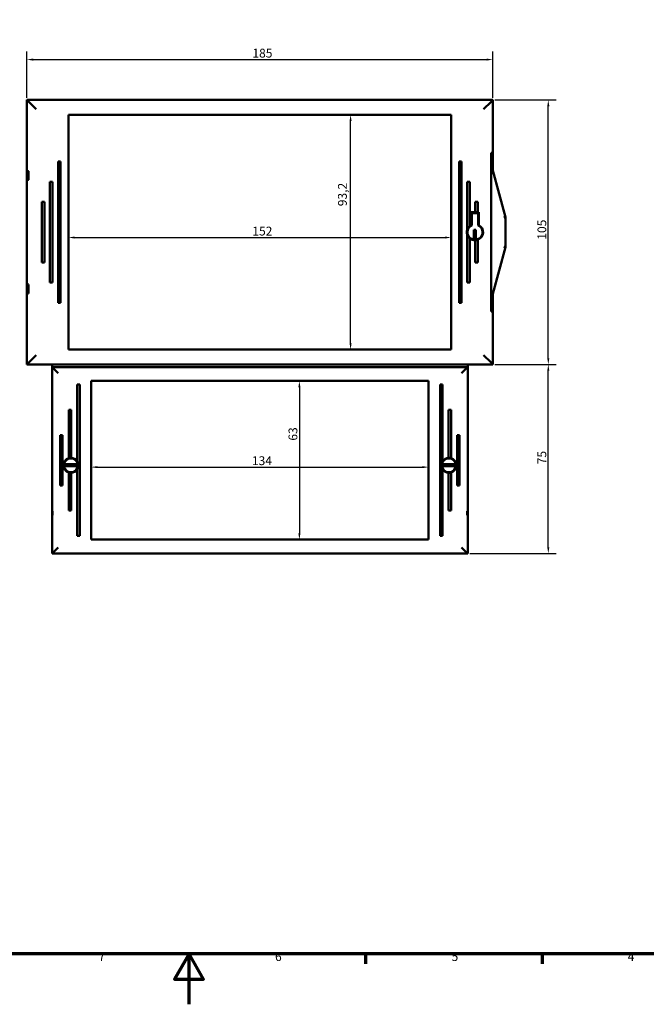
# Model space of a CAD drawing. Units: millimetres. Extents: x 0 to 841, y 0 to 594.
# Drawn here: x 353 to 602, y 0 to 391 of the extents above; entities that cross this region are included whole.
import ezdxf

# ---------------------------------------------------------------- set-up
doc = ezdxf.new("R2010")
doc.units = ezdxf.units.MM
doc.layers.get('0').update_dxf_attribs({"lineweight": 25})
for name, color, linetype, lineweight in [('Bemaßung (ISO)', 7, 'Continuous', 25), ('Rahmen (ISO)', 7, 'Continuous', 70), ('Sichtbar (ISO)', 7, 'Continuous', 50)]:
    doc.layers.add(name, color=color, linetype=linetype, lineweight=lineweight)
doc.styles.add('Notiztext (DIN)', font='isocpeur.ttf')
doc.dimstyles.new('Standard (DIN)', dxfattribs={"dimtxt": 3.5, "dimasz": 2.5, "dimexe": 3.175, "dimexo": 0.8, "dimgap": 0.8, "dimtad": 1, "dimrnd": 1e-08, "dimzin": 0, "dimtxsty": 'Notiztext (DIN)', "dimcen": 0.09, "dimdle": 10, "dimclrd": 256, "dimclre": 256, "dimclrt": 256, "dimadec": 0, "dimazin": 0, "dimtfac": 1, "dimtmove": 0, "dimatfit": 3, "dimfxl": 1, "dimtolj": 1, "dimtzin": 0, "dimlwd": -1, "dimlwe": -1, "dimarcsym": 0})

# ---------------------------------------------------------------- blocks, each defined once
blk = doc.blocks.new('Ränder Default Border')
at = {"layer": 'Rahmen (ISO)'}
for p, q in [((490.58, 20), (490.58, 16.1)), ((560.67, 20), (560.67, 16.1))]:
    blk.add_line(p, q, dxfattribs=at)
at = {"layer": 'Rahmen (ISO)', "flags": 128}
for points in [[(20, 20), (20, 574), (821, 574), (821, 20), (20, 20)], [(420.5, 0), (420.5, 20), (414.73, 10), (426.27, 10), (420.5, 20)]]:
    blk.add_lwpolyline(points, dxfattribs=at)
at = {"layer": 'Rahmen (ISO)', "char_height": 3.5, "attachment_point": 7, "style": 'Notiztext (DIN)'}
for s, insert in [('7', (384.53, 16.1)), ('6', (454.62, 16.1)), ('5', (524.7, 16.1)), ('4', (594.61, 16.1))]:
    blk.add_mtext(s, dxfattribs=dict(at, insert=insert))
blk = doc.blocks.new('*D13')
at = {"layer": 'Bemaßung (ISO)'}
blk.add_line((384.12, 213.17), (513.08, 213.17), dxfattribs=at)
for points in [[(384.12, 213.58), (384.12, 212.75), (381.62, 213.17)], [(513.08, 213.58), (513.08, 212.75), (515.58, 213.17)]]:
    blk.add_solid(points, dxfattribs=at)
at = {"layer": 'Defpoints', "color": 0}
for p in [(381.62, 213.17), (515.58, 213.17), (515.58, 213.17)]:
    blk.add_point(p, dxfattribs=at)
at = {"layer": 'Bemaßung (ISO)', "insert": (445.45, 217.47), "char_height": 3.5, "attachment_point": 1, "style": 'Notiztext (DIN)'}
blk.add_mtext('\\A1;134', dxfattribs=at)
blk = doc.blocks.new('*D14')
at = {"layer": 'Bemaßung (ISO)'}
blk.add_line((464.28, 244.88), (464.28, 186.93), dxfattribs=at)
for points in [[(463.87, 244.88), (464.7, 244.88), (464.28, 247.38)], [(463.87, 186.93), (464.7, 186.93), (464.28, 184.43)]]:
    blk.add_solid(points, dxfattribs=at)
at = {"layer": 'Defpoints', "color": 0}
for p in [(467.86, 247.38), (464.28, 184.43), (467.86, 184.43)]:
    blk.add_point(p, dxfattribs=at)
at = {"layer": 'Bemaßung (ISO)', "insert": (459.98, 223.68), "char_height": 3.5, "attachment_point": 1, "rotation": 90, "style": 'Notiztext (DIN)'}
blk.add_mtext('\\A1;63', dxfattribs=at)
blk = doc.blocks.new('*D15')
at = {"layer": 'Bemaßung (ISO)'}
blk.add_line((484.61, 262.3), (484.61, 350.5), dxfattribs=at)
for points in [[(484.19, 350.5), (485.02, 350.5), (484.61, 353)], [(484.19, 262.3), (485.02, 262.3), (484.61, 259.8)]]:
    blk.add_solid(points, dxfattribs=at)
at = {"layer": 'Defpoints', "color": 0}
for p in [(484.61, 353), (486.39, 353), (486.39, 259.8)]:
    blk.add_point(p, dxfattribs=at)
at = {"layer": 'Bemaßung (ISO)', "insert": (479.61, 316.72), "char_height": 3.5, "attachment_point": 1, "rotation": 90, "style": 'Notiztext (DIN)'}
blk.add_mtext('\\A1;93,2', dxfattribs=at)
blk = doc.blocks.new('*D16')
at = {"layer": 'Bemaßung (ISO)'}
blk.add_line((375.08, 304.29), (522.08, 304.29), dxfattribs=at)
for points in [[(375.08, 304.7), (375.08, 303.87), (372.58, 304.29)], [(522.08, 304.7), (522.08, 303.87), (524.58, 304.29)]]:
    blk.add_solid(points, dxfattribs=at)
at = {"layer": 'Defpoints', "color": 0}
for p in [(372.58, 304.29), (524.58, 304.29), (524.58, 304.29)]:
    blk.add_point(p, dxfattribs=at)
at = {"layer": 'Bemaßung (ISO)', "insert": (445.61, 308.59), "char_height": 3.5, "attachment_point": 1, "style": 'Notiztext (DIN)'}
blk.add_mtext('\\A1;152', dxfattribs=at)
blk = doc.blocks.new('*D17')
at = {"layer": 'Bemaßung (ISO)'}
for p, q in [((541.88, 253.9), (566.26, 253.9)), ((563.08, 181.4), (563.08, 251.4)), ((531.9, 178.9), (566.26, 178.9))]:
    blk.add_line(p, q, dxfattribs=at)
for points in [[(562.67, 251.4), (563.5, 251.4), (563.08, 253.9)], [(562.67, 181.4), (563.5, 181.4), (563.08, 178.9)]]:
    blk.add_solid(points, dxfattribs=at)
at = {"layer": 'Defpoints', "color": 0}
for p in [(541.08, 253.9), (563.08, 253.9), (531.1, 178.9)]:
    blk.add_point(p, dxfattribs=at)
at = {"layer": 'Bemaßung (ISO)', "insert": (558.78, 214.3), "char_height": 3.5, "attachment_point": 1, "rotation": 90, "style": 'Notiztext (DIN)'}
blk.add_mtext('\\A1;75', dxfattribs=at)
blk = doc.blocks.new('*D18')
at = {"layer": 'Bemaßung (ISO)'}
for p, q in [((541.88, 358.9), (566.26, 358.9)), ((563.08, 256.4), (563.08, 356.4)), ((541.88, 253.9), (566.26, 253.9))]:
    blk.add_line(p, q, dxfattribs=at)
for points in [[(562.67, 356.4), (563.5, 356.4), (563.08, 358.9)], [(562.67, 256.4), (563.5, 256.4), (563.08, 253.9)]]:
    blk.add_solid(points, dxfattribs=at)
at = {"layer": 'Defpoints', "color": 0}
for p in [(541.08, 358.9), (563.08, 358.9), (541.08, 253.9)]:
    blk.add_point(p, dxfattribs=at)
at = {"layer": 'Bemaßung (ISO)', "insert": (558.78, 303.43), "char_height": 3.5, "attachment_point": 1, "rotation": 90, "style": 'Notiztext (DIN)'}
blk.add_mtext('\\A1;105', dxfattribs=at)
blk = doc.blocks.new('*D19')
at = {"layer": 'Bemaßung (ISO)'}
for p, q in [((356.13, 359.66), (356.13, 378.08)), ((541.08, 359.7), (541.08, 378.08)), ((358.63, 374.9), (538.58, 374.9))]:
    blk.add_line(p, q, dxfattribs=at)
for points in [[(358.63, 375.32), (358.63, 374.48), (356.13, 374.9)], [(538.58, 375.32), (538.58, 374.48), (541.08, 374.9)]]:
    blk.add_solid(points, dxfattribs=at)
at = {"layer": 'Defpoints', "color": 0}
for p in [(541.08, 374.9), (356.13, 358.86), (541.08, 358.9)]:
    blk.add_point(p, dxfattribs=at)
at = {"layer": 'Bemaßung (ISO)', "insert": (445.63, 379.2), "char_height": 3.5, "attachment_point": 1, "style": 'Notiztext (DIN)'}
blk.add_mtext('\\A1;185', dxfattribs=at)

msp = doc.modelspace()

# ---------------------------------------------------------------- linework, layer by layer
at = {"layer": 'Sichtbar (ISO)'}
for p, q in [((356.101, 358.901), (357.587, 358.901)), ((356.101, 253.901), (356.101, 358.901)), ((357.587, 358.901), (356.129, 358.857)), ((356.129, 358.857), (356.129, 330.794)), ((356.129, 358.857), (356.827, 358.159)), ((356.827, 358.159), (359.822, 355.164)), ((541.085, 358.901), (357.587, 358.901)), ((540.343, 358.159), (537.347, 355.164)), ((541.085, 358.901), (540.343, 358.159)), ((541.085, 358.901), (541.101, 358.901)), ((541.085, 337.901), (541.085, 358.901)), ((541.101, 358.901), (541.101, 330.842)), ((372.585, 259.801), (372.585, 353.001)), ((372.585, 353.001), (524.585, 353.001)), ((372.585, 353.001), (372.593, 352.993)), ((372.593, 352.993), (372.593, 259.81)), ((524.576, 352.993), (372.593, 352.993)), ((524.585, 353.001), (524.576, 352.993)), ((524.576, 259.81), (524.576, 352.993)), ((524.585, 353.001), (524.585, 259.801)), ((540.348, 337.901), (541.085, 337.901)), ((540.35, 274.901), (540.35, 337.901)), ((368.485, 334.401), (368.785, 334.401)), ((368.485, 334.401), (368.485, 278.401)), ((368.785, 334.401), (369.185, 334.401)), ((369.185, 334.401), (369.485, 334.401)), ((369.485, 278.401), (369.485, 334.401)), ((527.685, 334.401), (527.985, 334.401)), ((527.685, 334.401), (527.685, 278.401)), ((527.985, 334.401), (528.385, 334.401)), ((528.385, 334.401), (528.685, 334.401)), ((528.685, 278.401), (528.685, 334.401)), ((356.129, 330.794), (356.772, 330.687)), ((356.772, 330.401), (356.135, 330.401)), ((356.135, 330.401), (356.135, 327.401)), ((356.772, 327.116), (356.772, 330.687)), ((540.43, 330.901), (540.35, 330.901)), ((540.43, 330.901), (541.085, 330.901)), ((546.085, 312.401), (541.085, 330.901)), ((356.772, 327.116), (356.129, 327.009)), ((356.129, 327.009), (356.129, 285.794)), ((356.135, 327.401), (356.772, 327.401)), ((365.285, 326.401), (365.585, 326.401)), ((365.285, 326.401), (365.285, 286.401)), ((365.585, 326.401), (365.985, 326.401)), ((365.985, 326.401), (366.285, 326.401)), ((366.285, 286.401), (366.285, 326.401)), ((530.885, 326.401), (530.885, 307.195)), ((530.885, 326.401), (531.185, 326.401)), ((531.185, 326.401), (531.585, 326.401)), ((531.585, 326.401), (531.885, 326.401)), ((531.885, 308.816), (531.885, 326.401)), ((362.085, 318.401), (362.385, 318.401)), ((362.085, 318.401), (362.085, 294.401)), ((362.385, 318.401), (362.785, 318.401)), ((362.785, 318.401), (363.085, 318.401)), ((363.085, 294.401), (363.085, 318.401)), ((534.085, 318.401), (534.085, 314.401)), ((534.085, 318.401), (534.385, 318.401)), ((534.385, 318.401), (534.785, 318.401)), ((534.785, 318.401), (535.085, 318.401)), ((535.085, 314.401), (535.085, 318.401)), ((532.485, 309.228), (532.485, 314.401)), ((532.485, 314.401), (534.085, 314.401)), ((532.485, 314.101), (533.385, 314.101)), ((532.685, 309.105), (532.685, 314.001)), ((532.685, 314.001), (535.285, 314.001)), ((533.385, 314.101), (533.385, 314.001)), ((534.385, 314.401), (534.085, 314.401)), ((534.385, 314.401), (534.785, 314.401)), ((535.085, 314.401), (534.785, 314.401)), ((535.085, 314.401), (535.485, 314.401)), ((535.285, 314.001), (535.285, 309.105)), ((535.485, 314.401), (535.485, 309.228)), ((532.685, 312.301), (532.485, 312.301)), ((546.085, 300.402), (546.085, 312.401)), ((546.085, 312.401), (546.085, 312.401)), ((530.885, 305.608), (530.885, 286.401)), ((533.585, 307.401), (534.385, 307.401)), ((533.585, 303.838), (533.585, 307.401)), ((534.385, 307.401), (534.385, 303.838)), ((536.813, 307.401), (537.024, 307.401)), ((537.024, 305.401), (536.813, 305.401)), ((531.885, 286.401), (531.885, 303.987)), ((534.085, 303.203), (534.085, 294.401)), ((535.085, 294.401), (535.085, 303.396)), ((541.085, 281.901), (546.085, 300.401)), ((546.085, 300.402), (546.085, 300.401)), ((362.385, 294.401), (362.085, 294.401)), ((362.785, 294.401), (362.385, 294.401)), ((363.085, 294.401), (362.785, 294.401)), ((534.385, 294.401), (534.085, 294.401)), ((534.785, 294.401), (534.385, 294.401)), ((535.085, 294.401), (534.785, 294.401)), ((356.129, 285.794), (356.772, 285.687)), ((356.772, 285.401), (356.135, 285.401)), ((356.135, 285.401), (356.135, 282.401)), ((356.772, 285.687), (356.772, 282.116)), ((365.585, 286.401), (365.285, 286.401)), ((365.985, 286.401), (365.585, 286.401)), ((366.285, 286.401), (365.985, 286.401)), ((531.185, 286.401), (530.885, 286.401)), ((531.585, 286.401), (531.185, 286.401)), ((531.885, 286.401), (531.585, 286.401)), ((356.772, 282.116), (356.129, 282.009)), ((356.129, 282.009), (356.129, 253.946)), ((356.135, 282.401), (356.772, 282.401)), ((540.35, 281.901), (540.43, 281.901)), ((541.085, 281.901), (540.43, 281.901)), ((541.101, 281.96), (541.101, 253.901)), ((368.785, 278.401), (368.485, 278.401)), ((369.185, 278.401), (368.785, 278.401)), ((369.485, 278.401), (369.185, 278.401)), ((527.985, 278.401), (527.685, 278.401)), ((528.385, 278.401), (527.985, 278.401)), ((528.685, 278.401), (528.385, 278.401)), ((540.348, 274.901), (541.085, 274.901)), ((541.085, 253.901), (541.085, 274.901)), ((372.585, 259.801), (372.593, 259.81)), ((524.585, 259.801), (372.585, 259.801)), ((372.593, 259.81), (524.576, 259.81)), ((524.585, 259.801), (524.576, 259.81)), ((356.129, 253.946), (356.827, 254.643)), ((356.827, 254.643), (359.822, 257.639)), ((540.343, 254.643), (537.347, 257.639)), ((541.085, 253.901), (540.343, 254.643)), ((357.587, 253.901), (356.101, 253.901)), ((356.129, 253.946), (357.587, 253.901)), ((357.587, 253.901), (541.085, 253.901)), ((366.101, 252.901), (366.101, 253.901)), ((366.101, 252.901), (366.101, 178.901)), ((531.101, 252.901), (366.101, 252.901)), ((366.101, 252.901), (366.525, 252.477)), ((366.525, 252.477), (368.523, 250.479)), ((530.676, 252.477), (528.679, 250.479)), ((531.101, 252.901), (530.676, 252.477)), ((531.101, 253.901), (531.101, 252.901)), ((531.101, 178.901), (531.101, 252.901)), ((541.101, 253.901), (541.085, 253.901)), ((381.625, 184.425), (381.625, 247.377)), ((381.625, 247.377), (515.577, 247.377)), ((515.577, 247.377), (515.577, 184.425)), ((376.101, 245.901), (376.401, 245.901)), ((376.101, 245.901), (376.101, 215.56)), ((376.401, 245.901), (376.801, 245.901)), ((376.801, 245.901), (377.101, 245.901)), ((377.101, 185.901), (377.101, 245.901)), ((520.101, 245.901), (520.401, 245.901)), ((520.101, 245.901), (520.101, 185.901)), ((520.401, 245.901), (520.801, 245.901)), ((520.801, 245.901), (521.101, 245.901)), ((521.101, 215.56), (521.101, 245.901)), ((372.701, 235.901), (373.001, 235.901)), ((372.701, 235.901), (372.701, 216.763)), ((373.001, 235.901), (373.401, 235.901)), ((373.401, 235.901), (373.701, 235.901)), ((373.701, 216.9), (373.701, 235.901)), ((523.501, 235.901), (523.801, 235.901)), ((523.501, 235.901), (523.501, 216.9)), ((523.801, 235.901), (524.201, 235.901)), ((524.201, 235.901), (524.501, 235.901)), ((524.501, 216.763), (524.501, 235.901)), ((369.301, 225.901), (369.601, 225.901)), ((369.301, 225.901), (369.301, 205.901)), ((369.601, 225.901), (370.001, 225.901)), ((370.001, 225.901), (370.301, 225.901)), ((370.301, 205.901), (370.301, 225.901)), ((526.901, 225.901), (527.201, 225.901)), ((526.901, 225.901), (526.901, 205.901)), ((527.201, 225.901), (527.601, 225.901)), ((527.601, 225.901), (527.901, 225.901)), ((527.901, 205.901), (527.901, 225.901)), ((371.336, 214.301), (375.866, 214.301)), ((375.866, 213.501), (371.336, 213.501)), ((372.701, 211.04), (372.701, 195.901)), ((376.101, 212.243), (376.101, 185.901)), ((521.101, 185.901), (521.101, 212.243)), ((521.336, 214.301), (525.866, 214.301)), ((525.866, 213.501), (521.336, 213.501)), ((524.501, 195.901), (524.501, 211.04)), ((373.701, 195.901), (373.701, 210.903)), ((523.501, 210.903), (523.501, 195.901)), ((369.601, 205.901), (369.301, 205.901)), ((370.001, 205.901), (369.601, 205.901)), ((370.301, 205.901), (370.001, 205.901)), ((527.201, 205.901), (526.901, 205.901)), ((527.601, 205.901), (527.201, 205.901)), ((527.901, 205.901), (527.601, 205.901)), ((373.001, 195.901), (372.701, 195.901)), ((373.401, 195.901), (373.001, 195.901)), ((373.701, 195.901), (373.401, 195.901)), ((523.801, 195.901), (523.501, 195.901)), ((524.201, 195.901), (523.801, 195.901)), ((524.501, 195.901), (524.201, 195.901)), ((376.401, 185.901), (376.101, 185.901)), ((376.801, 185.901), (376.401, 185.901)), ((377.101, 185.901), (376.801, 185.901)), ((515.577, 184.425), (381.625, 184.425)), ((520.401, 185.901), (520.101, 185.901)), ((520.801, 185.901), (520.401, 185.901)), ((521.101, 185.901), (520.801, 185.901)), ((366.525, 179.326), (368.523, 181.323)), ((530.676, 179.326), (528.679, 181.323)), ((366.101, 178.901), (366.525, 179.326)), ((366.101, 178.901), (531.101, 178.901)), ((531.101, 178.901), (530.676, 179.326))]:
    msp.add_line(p, q, dxfattribs=at)
for centre in [(373.601, 213.901), (523.601, 213.901)]:
    msp.add_circle(centre, 2.75, dxfattribs=at)
for centre, radius, start, end in [((534.417, 317.901), 4, 241.11999, 251.80513), ((534.417, 317.901), 4, 255.04995, 257.16143), ((533.417, 309.964), 4, 58.86722, 62.15877), ((533.985, 306.401), 3, 115.67929, 64.32071), ((533.985, 306.401), 3.2, 117.95319, 131.0145), ((533.985, 306.401), 3.2, 290.10551, 62.04681), ((533.985, 306.401), 3.2, 165.63849, 194.36151), ((533.985, 306.401), 3.2, 138.59038, 151.04498), ((533.985, 306.401), 3.2, 208.95502, 221.40962), ((533.985, 306.401), 3.2, 228.9855, 271.79078), ((533.985, 306.401), 2.594, 261.12949, 278.87051), ((533.985, 306.401), 3.2, 277.18076, 284.47751), ((373.601, 213.901), 3, 107.4576, 252.5424), ((373.601, 213.901), 3, 93.82255, 101.53696), ((373.601, 213.901), 3, 33.55731, 88.08979), ((373.601, 213.901), 3, 338.96053, 21.03947), ((523.601, 213.901), 3, 158.96053, 201.03947), ((523.601, 213.901), 3, 91.91021, 146.44269), ((523.601, 213.901), 3, 78.46304, 86.17745), ((523.601, 213.901), 3, 287.4576, 72.5424), ((373.601, 213.901), 2.649, 171.31638, 188.68362), ((373.601, 213.901), 3, 271.91021, 326.44269), ((373.601, 213.901), 2.649, 351.31638, 8.68362), ((523.601, 213.901), 2.649, 171.31638, 188.68362), ((523.601, 213.901), 3, 213.55731, 268.08979), ((523.601, 213.901), 2.649, 351.31638, 8.68362), ((373.601, 213.901), 3, 258.46304, 266.17745), ((523.601, 213.901), 3, 273.82255, 281.53696)]:
    msp.add_arc(centre, radius, start, end, dxfattribs=at)
for centre, major_axis, start_param, end_param in [((545.085, 312.269), (1, 0.133), 5.0967895, 6.2760563), ((545.085, 300.534), (-1, 0.133), 3.1487217, 4.3279884)]:
    msp.add_ellipse(centre, major_axis=major_axis, ratio=0.053702, start_param=start_param, end_param=end_param, dxfattribs=at)
for centre, major_axis in [((366.31, 194.901), (0, -0.75)), ((530.891, 194.901), (0, 0.75))]:
    msp.add_ellipse(centre, major_axis=major_axis, ratio=0.0524078, dxfattribs=at)
for points, knots in [([(531.585, 308.518), (531.621, 308.559), (531.662, 308.603), (531.741, 308.684), (531.779, 308.721), (531.831, 308.768), (531.851, 308.786), (531.877, 308.81), (531.885, 308.816), (531.885, 308.816)], [0.061156688, 0.061156688, 0.061156688, 0.061156688, 0.077701659, 0.077701659, 0.094246629, 0.094246629, 0.105280743, 0.105280743, 0.116314857, 0.116314857, 0.116314857, 0.116314857]), ([(530.885, 307.195), (530.885, 307.195), (530.885, 307.197), (530.886, 307.202), (530.887, 307.206), (530.891, 307.22), (530.895, 307.233), (530.916, 307.31), (530.944, 307.403), (531.025, 307.629), (531.105, 307.806), (531.185, 307.951)], [0.15128266, 0.15128266, 0.15128266, 0.15128266, 0.153847125, 0.153847125, 0.156411589, 0.156411589, 0.161540518, 0.161540518, 0.187895018, 0.187895018, 0.237347071, 0.237347071, 0.237347071, 0.237347071]), ([(531.185, 304.852), (531.105, 304.996), (531.025, 305.174), (530.944, 305.399), (530.916, 305.493), (530.895, 305.57), (530.891, 305.583), (530.887, 305.597), (530.886, 305.601), (530.885, 305.606), (530.885, 305.608), (530.885, 305.608)], [0.065264479, 0.065264479, 0.065264479, 0.065264479, 0.114716532, 0.114716532, 0.141071033, 0.141071033, 0.146199962, 0.146199962, 0.148764426, 0.148764426, 0.151328891, 0.151328891, 0.151328891, 0.151328891]), ([(531.885, 303.987), (531.885, 303.987), (531.877, 303.993), (531.851, 304.017), (531.831, 304.034), (531.779, 304.082), (531.741, 304.119), (531.662, 304.2), (531.621, 304.243), (531.585, 304.285)], [0.11606741, 0.11606741, 0.11606741, 0.11606741, 0.127101524, 0.127101524, 0.138135638, 0.138135638, 0.154680608, 0.154680608, 0.171225579, 0.171225579, 0.171225579, 0.171225579]), ([(534.385, 303.227), (534.347, 303.222), (534.307, 303.217), (534.233, 303.211), (534.199, 303.208), (534.146, 303.205), (534.123, 303.204), (534.092, 303.203), (534.085, 303.203), (534.085, 303.203)], [0.045529027, 0.045529027, 0.045529027, 0.045529027, 0.056878627, 0.056878627, 0.068228227, 0.068228227, 0.07952617, 0.07952617, 0.090824112, 0.090824112, 0.090824112, 0.090824112]), ([(535.085, 303.396), (535.085, 303.396), (535.077, 303.394), (535.047, 303.383), (535.024, 303.375), (534.972, 303.357), (534.938, 303.346), (534.863, 303.324), (534.823, 303.313), (534.785, 303.303)], [0.091971058, 0.091971058, 0.091971058, 0.091971058, 0.103274743, 0.103274743, 0.114578427, 0.114578427, 0.126394711, 0.126394711, 0.138210994, 0.138210994, 0.138210994, 0.138210994]), ([(372.701, 216.763), (372.701, 216.763), (372.708, 216.766), (372.738, 216.775), (372.761, 216.782), (372.814, 216.797), (372.848, 216.806), (372.922, 216.824), (372.963, 216.833), (373.001, 216.841)], [0.182836963, 0.182836963, 0.182836963, 0.182836963, 0.194145317, 0.194145317, 0.20545367, 0.20545367, 0.217104264, 0.217104264, 0.228754858, 0.228754858, 0.228754858, 0.228754858]), ([(373.401, 216.895), (373.438, 216.897), (373.478, 216.899), (373.552, 216.901), (373.586, 216.901), (373.639, 216.901), (373.662, 216.901), (373.693, 216.9), (373.701, 216.9), (373.701, 216.9)], [0.135923318, 0.135923318, 0.135923318, 0.135923318, 0.147229191, 0.147229191, 0.158535064, 0.158535064, 0.169839522, 0.169839522, 0.18114398, 0.18114398, 0.18114398, 0.18114398]), ([(376.101, 215.56), (376.101, 215.56), (376.104, 215.554), (376.117, 215.534), (376.127, 215.52), (376.156, 215.474), (376.18, 215.434), (376.23, 215.346), (376.256, 215.299), (376.322, 215.167), (376.364, 215.075), (376.401, 214.978)], [0.543656938, 0.543656938, 0.543656938, 0.543656938, 0.55140736, 0.55140736, 0.559157783, 0.559157783, 0.574400752, 0.574400752, 0.589643722, 0.589643722, 0.619581625, 0.619581625, 0.619581625, 0.619581625]), ([(520.801, 214.978), (520.838, 215.075), (520.879, 215.167), (520.946, 215.299), (520.971, 215.346), (521.021, 215.434), (521.045, 215.474), (521.074, 215.52), (521.084, 215.534), (521.097, 215.554), (521.101, 215.56), (521.101, 215.56)], [0.105294293, 0.105294293, 0.105294293, 0.105294293, 0.135232195, 0.135232195, 0.150475165, 0.150475165, 0.165718135, 0.165718135, 0.173468557, 0.173468557, 0.181218979, 0.181218979, 0.181218979, 0.181218979]), ([(523.501, 216.9), (523.501, 216.9), (523.508, 216.9), (523.539, 216.901), (523.562, 216.901), (523.615, 216.901), (523.649, 216.901), (523.723, 216.899), (523.763, 216.897), (523.801, 216.895)], [0.18114398, 0.18114398, 0.18114398, 0.18114398, 0.192448438, 0.192448438, 0.203752896, 0.203752896, 0.21505877, 0.21505877, 0.226364643, 0.226364643, 0.226364643, 0.226364643]), ([(524.201, 216.841), (524.239, 216.833), (524.279, 216.824), (524.353, 216.806), (524.387, 216.797), (524.44, 216.782), (524.463, 216.775), (524.493, 216.766), (524.501, 216.763), (524.501, 216.763)], [0.136919068, 0.136919068, 0.136919068, 0.136919068, 0.148569662, 0.148569662, 0.160220256, 0.160220256, 0.171528609, 0.171528609, 0.182836963, 0.182836963, 0.182836963, 0.182836963]), ([(371.033, 214.301), (371.035, 214.301), (371.043, 214.301), (371.069, 214.301), (371.093, 214.301), (371.146, 214.301), (371.184, 214.301), (371.253, 214.301), (371.298, 214.301), (371.336, 214.301)], [0.002529812, 0.002529812, 0.002529812, 0.002529812, 0.011061291, 0.011061291, 0.022190724, 0.022190724, 0.033414408, 0.033414408, 0.044738233, 0.044738233, 0.044738233, 0.044738233]), ([(371.336, 213.501), (371.298, 213.501), (371.253, 213.501), (371.184, 213.501), (371.146, 213.501), (371.093, 213.501), (371.069, 213.501), (371.043, 213.501), (371.035, 213.501), (371.033, 213.501)], [0.134373818, 0.134373818, 0.134373818, 0.134373818, 0.145697643, 0.145697643, 0.156921327, 0.156921327, 0.16805076, 0.16805076, 0.176582239, 0.176582239, 0.176582239, 0.176582239]), ([(373.001, 210.962), (372.963, 210.97), (372.922, 210.979), (372.848, 210.997), (372.814, 211.006), (372.761, 211.021), (372.738, 211.028), (372.708, 211.037), (372.701, 211.04), (372.701, 211.04)], [0.136919068, 0.136919068, 0.136919068, 0.136919068, 0.148569662, 0.148569662, 0.160220256, 0.160220256, 0.171528609, 0.171528609, 0.182836963, 0.182836963, 0.182836963, 0.182836963]), ([(375.866, 214.301), (375.903, 214.301), (375.948, 214.301), (376.017, 214.301), (376.055, 214.301), (376.108, 214.301), (376.133, 214.301), (376.158, 214.301), (376.166, 214.301), (376.169, 214.301)], [0.134373818, 0.134373818, 0.134373818, 0.134373818, 0.145697643, 0.145697643, 0.156921327, 0.156921327, 0.16805076, 0.16805076, 0.176582239, 0.176582239, 0.176582239, 0.176582239]), ([(376.169, 213.501), (376.166, 213.501), (376.158, 213.501), (376.133, 213.501), (376.108, 213.501), (376.055, 213.501), (376.017, 213.501), (375.948, 213.501), (375.903, 213.501), (375.866, 213.501)], [0.002529812, 0.002529812, 0.002529812, 0.002529812, 0.011061291, 0.011061291, 0.022190724, 0.022190724, 0.033414408, 0.033414408, 0.044738233, 0.044738233, 0.044738233, 0.044738233]), ([(376.401, 212.824), (376.364, 212.728), (376.322, 212.636), (376.256, 212.504), (376.23, 212.456), (376.18, 212.369), (376.156, 212.329), (376.127, 212.283), (376.117, 212.269), (376.104, 212.248), (376.101, 212.243), (376.101, 212.243)], [0.105294293, 0.105294293, 0.105294293, 0.105294293, 0.135232195, 0.135232195, 0.150475165, 0.150475165, 0.165718135, 0.165718135, 0.173468557, 0.173468557, 0.181218979, 0.181218979, 0.181218979, 0.181218979]), ([(521.101, 212.243), (521.101, 212.243), (521.097, 212.248), (521.084, 212.269), (521.074, 212.283), (521.045, 212.329), (521.021, 212.369), (520.971, 212.456), (520.946, 212.504), (520.879, 212.636), (520.838, 212.728), (520.801, 212.824)], [0.543656938, 0.543656938, 0.543656938, 0.543656938, 0.55140736, 0.55140736, 0.559157783, 0.559157783, 0.574400752, 0.574400752, 0.589643722, 0.589643722, 0.619581625, 0.619581625, 0.619581625, 0.619581625]), ([(521.033, 214.301), (521.035, 214.301), (521.043, 214.301), (521.069, 214.301), (521.093, 214.301), (521.146, 214.301), (521.184, 214.301), (521.253, 214.301), (521.298, 214.301), (521.336, 214.301)], [0.002529812, 0.002529812, 0.002529812, 0.002529812, 0.011061291, 0.011061291, 0.022190724, 0.022190724, 0.033414408, 0.033414408, 0.044738233, 0.044738233, 0.044738233, 0.044738233]), ([(521.336, 213.501), (521.298, 213.501), (521.253, 213.501), (521.184, 213.501), (521.146, 213.501), (521.093, 213.501), (521.069, 213.501), (521.043, 213.501), (521.035, 213.501), (521.033, 213.501)], [0.134373818, 0.134373818, 0.134373818, 0.134373818, 0.145697643, 0.145697643, 0.156921327, 0.156921327, 0.16805076, 0.16805076, 0.176582239, 0.176582239, 0.176582239, 0.176582239]), ([(524.501, 211.04), (524.501, 211.04), (524.493, 211.037), (524.463, 211.028), (524.44, 211.021), (524.387, 211.006), (524.353, 210.997), (524.279, 210.979), (524.239, 210.97), (524.201, 210.962)], [0.182836962, 0.182836962, 0.182836962, 0.182836962, 0.194145316, 0.194145316, 0.20545367, 0.20545367, 0.217104264, 0.217104264, 0.228754857, 0.228754857, 0.228754857, 0.228754857]), ([(525.866, 214.301), (525.903, 214.301), (525.948, 214.301), (526.017, 214.301), (526.055, 214.301), (526.108, 214.301), (526.133, 214.301), (526.158, 214.301), (526.166, 214.301), (526.169, 214.301)], [0.134373818, 0.134373818, 0.134373818, 0.134373818, 0.145697643, 0.145697643, 0.156921327, 0.156921327, 0.16805076, 0.16805076, 0.176582239, 0.176582239, 0.176582239, 0.176582239]), ([(526.169, 213.501), (526.166, 213.501), (526.158, 213.501), (526.133, 213.501), (526.108, 213.501), (526.055, 213.501), (526.017, 213.501), (525.948, 213.501), (525.903, 213.501), (525.866, 213.501)], [0.002529812, 0.002529812, 0.002529812, 0.002529812, 0.011061291, 0.011061291, 0.022190724, 0.022190724, 0.033414408, 0.033414408, 0.044738233, 0.044738233, 0.044738233, 0.044738233]), ([(373.701, 210.903), (373.701, 210.903), (373.693, 210.903), (373.662, 210.902), (373.639, 210.902), (373.586, 210.901), (373.552, 210.902), (373.478, 210.904), (373.438, 210.906), (373.401, 210.908)], [0.18114398, 0.18114398, 0.18114398, 0.18114398, 0.192448438, 0.192448438, 0.203752896, 0.203752896, 0.21505877, 0.21505877, 0.226364643, 0.226364643, 0.226364643, 0.226364643]), ([(523.801, 210.908), (523.763, 210.906), (523.723, 210.904), (523.649, 210.902), (523.615, 210.901), (523.562, 210.902), (523.539, 210.902), (523.508, 210.903), (523.501, 210.903), (523.501, 210.903)], [0.135923318, 0.135923318, 0.135923318, 0.135923318, 0.147229191, 0.147229191, 0.158535064, 0.158535064, 0.169839522, 0.169839522, 0.18114398, 0.18114398, 0.18114398, 0.18114398])]:
    msp.add_open_spline(points, degree=3, knots=knots, dxfattribs=at)
for points, weights in [([(370.982, 214.301), (371.007, 214.301), (371.033, 214.301)], [1, 1.00006999614, 1.00004554958]), ([(371.033, 213.501), (371.007, 213.501), (370.982, 213.501)], [1.00004554957, 1.00006999612, 1]), ([(376.169, 214.301), (376.194, 214.301), (376.22, 214.301)], [1.00004554957, 1.00006999612, 1]), ([(376.22, 213.501), (376.194, 213.501), (376.169, 213.501)], [1, 1.00006999614, 1.00004554958]), ([(520.982, 214.301), (521.007, 214.301), (521.033, 214.301)], [1, 1.00006999614, 1.00004554958]), ([(521.033, 213.501), (521.007, 213.501), (520.982, 213.501)], [1.00004554957, 1.00006999612, 1]), ([(526.169, 214.301), (526.194, 214.301), (526.22, 214.301)], [1.00004554957, 1.00006999612, 1]), ([(526.22, 213.501), (526.194, 213.501), (526.169, 213.501)], [1, 1.00006999614, 1.00004554958])]:
    msp.add_rational_spline(points, weights, degree=2, dxfattribs=at)

# ---------------------------------------------------------------- block references
msp.add_blockref('Ränder Default Border', (0, 0))

# ---------------------------------------------------------------- dimensions: what is measured, and where the dimension line sits
at = {"layer": 'Bemaßung (ISO)'}
for base, p1, p2, angle, override, picture, middle in [((541.085, 374.901), (356.129, 358.857), (541.085, 358.901), 180, {"dimdec": 0, "dimtp": 0, "dimtm": 0, "dimtdec": 2, "dimtofl": 0, "dimatfit": 1}, '*D19', (448.607, 374.901)), ((563.085, 358.901), (541.085, 253.901), (541.085, 358.901), 270, {"dimdec": 0, "dimtp": 0, "dimtm": 0, "dimtdec": 2, "dimtofl": 0, "dimatfit": 1}, '*D18', (563.085, 306.401)), ((484.606, 353.001), (486.386, 259.801), (486.386, 353.001), 90, {"dimdec": 1, "dimse1": 1, "dimse2": 1, "dimtp": 0, "dimtm": 0, "dimtdec": 2, "dimtofl": 0, "dimatfit": 1}, '*D15', (484.606, 320.662)), ((563.085, 253.901), (531.101, 178.901), (541.085, 253.901), 270, {"dimdec": 0, "dimtp": 0, "dimtm": 0, "dimtdec": 2, "dimtofl": 0, "dimatfit": 1}, '*D17', (563.085, 216.401)), ((464.285, 184.425), (467.858, 247.377), (467.858, 184.425), 270, {"dimdec": 0, "dimse1": 1, "dimse2": 1, "dimtp": 0, "dimtm": 0, "dimtdec": 2, "dimtofl": 0, "dimatfit": 1}, '*D14', (464.285, 225.776))]:
    dim = msp.add_linear_dim(base=base, p1=p1, p2=p2, angle=angle, dimstyle='Standard (DIN)', override=override, dxfattribs=at)
    dim.commit()
    dim.dimension.update_dxf_attribs({"geometry": picture, "text_midpoint": middle, "dimtype": 160})
for base, p1, p2, picture, middle in [((524.585, 304.287), (372.585, 304.287), (524.585, 304.287), '*D16', (448.585, 304.287)), ((515.577, 213.165), (381.625, 213.165), (515.577, 213.165), '*D13', (448.601, 213.165))]:
    dim = msp.add_linear_dim(base=base, p1=p1, p2=p2, dimstyle='Standard (DIN)', override={"dimdec": 0, "dimse1": 1, "dimse2": 1, "dimtp": 0, "dimtm": 0, "dimtdec": 2, "dimtofl": 0, "dimatfit": 1}, dxfattribs=at)
    dim.commit()
    dim.dimension.update_dxf_attribs({"geometry": picture, "text_midpoint": middle, "dimtype": 160})

doc.saveas('drawing.dxf')
